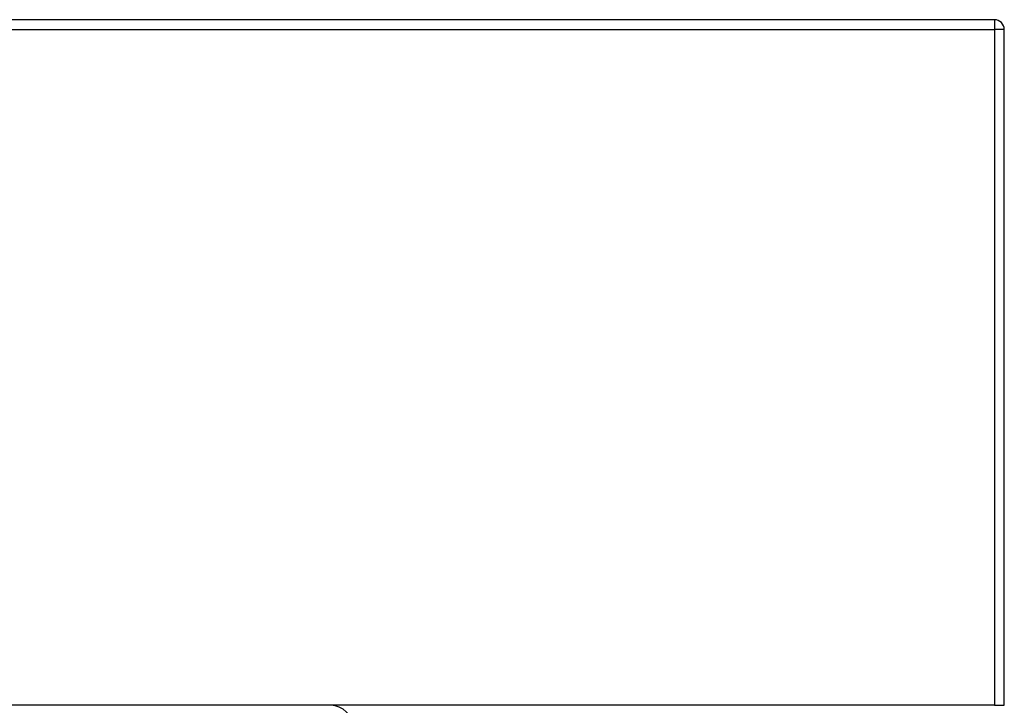
# Model space of a CAD drawing. Units: millimetres. Extents: x 200 to 2050, y 50 to 2920.
# Drawn here: x 831 to 1032, y 1146 to 1286 of the extents above; entities that cross this region are included whole.
import ezdxf

# ---------------------------------------------------------------- set-up
doc = ezdxf.new("R2010")
doc.units = ezdxf.units.MM
doc.header["$LTSCALE"] = 10

msp = doc.modelspace()

# ---------------------------------------------------------------- linework, layer by layer
at = {"color": 7, "linetype": 'Continuous', "lineweight": 25}
for p, q in [((1029.753, 1285.593), (633.753, 1285.593)), ((1029.753, 1285.593), (1029.753, 1283.593)), ((633.753, 1283.593), (1029.753, 1283.593)), ((1029.753, 1283.593), (1029.753, 1145.593)), ((1031.753, 1283.593), (1029.753, 1283.593)), ((1031.753, 1145.593), (1031.753, 1283.593)), ((1029.753, 1145.593), (633.753, 1145.593)), ((1029.753, 1145.593), (1031.753, 1145.593))]:
    msp.add_line(p, q, dxfattribs=at)
for centre, radius in [((1029.753, 1283.593), 2), ((894.235, 1141.093), 4.5)]:
    msp.add_arc(centre, radius, 0, 90, dxfattribs=at)

doc.saveas('drawing.dxf')
